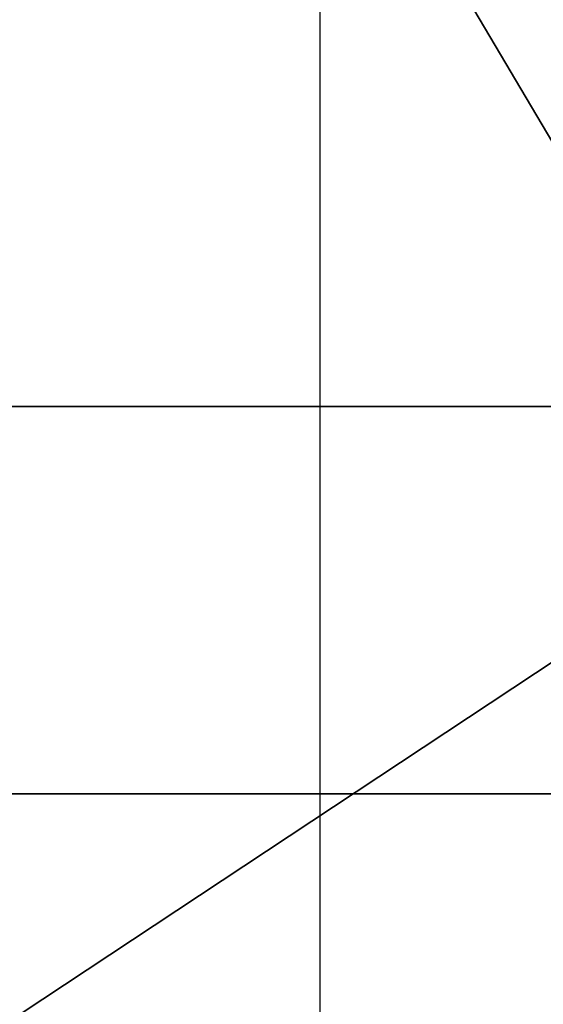
# Model space of a CAD drawing. Units: centimetres. Extents: x -187 to 187, y -192 to 192.
# Drawn here: x 2 to 2, y -34 to -33 of the extents above; entities that cross this region are included whole.
import ezdxf

# ---------------------------------------------------------------- set-up
doc = ezdxf.new("R2010")
doc.units = ezdxf.units.CM
doc.header["$LTSCALE"] = 2.54
doc.layers.get('0').update_dxf_attribs({"true_color": 0xffffff})
doc.layers.add('VP-EQ', color=7, linetype='Continuous', true_color=0x8a3492)

# ---------------------------------------------------------------- blocks, each defined once
blk = doc.blocks.new('Grupa3_1')
at = {"color": 0}
for p, q in [((43.40081, 3.53739, 71.32346), (44.66061, 3.53739, 71.32346)), ((43.40081, 3.53739, 71.32346), (44.66061, 3.53739, 71.32346)), ((44.66061, 3.36019, 89.68852), (43.40081, 3.36019, 89.68852)), ((44.66061, 3.36019, 89.68852), (43.40081, 3.36019, 89.68852))]:
    blk.add_line(p, q, dxfattribs=at)
mesh = blk.add_polyface(dxfattribs=at)
corners = [(44.66061, 3.36019, 89.68852), (43.40081, 5.48789, 88.91442), (43.40081, 3.36019, 89.68852), (44.66061, 5.48789, 88.91442)]
mesh.append_faces([[corners[k] for k in face] for face in [(0, 1, 2), (1, 0, 3)]], dxfattribs={"vtx0": -1, "color": 0})
mesh = blk.add_polyface(dxfattribs=at)
corners = [(44.66061, 4.39839, 71.16746), (43.40081, 3.53739, 71.32346), (43.40081, 4.39839, 71.16746), (44.66061, 3.53739, 71.32346)]
mesh.append_faces([[corners[k] for k in face] for face in [(0, 1, 2), (1, 0, 3)]], dxfattribs={"vtx0": -1, "color": 0})
mesh = blk.add_polyface(dxfattribs=at)
corners = [(44.66061, 3.53739, 71.32346), (43.40081, 2.70339, 71.58796), (43.40081, 3.53739, 71.32346), (44.66061, 2.70339, 71.58796)]
mesh.append_faces([[corners[k] for k in face] for face in [(0, 1, 2), (1, 0, 3)]], dxfattribs={"vtx0": -1, "color": 0})
mesh = blk.add_polyface(dxfattribs=at)
corners = [(44.66061, 1.1227, 90.03602), (43.40081, 3.36019, 89.68852), (43.40081, 1.1227, 90.03602), (44.66061, 3.36019, 89.68852)]
mesh.append_faces([[corners[k] for k in face] for face in [(0, 1, 2), (1, 0, 3)]], dxfattribs={"vtx0": -1, "color": 0})
blk = doc.blocks.new('Grupa1_1')
at = {"color": 18, "true_color": 0x000000}
blk.add_blockref('Grupa3_1', (0, 0), dxfattribs=at)
blk = doc.blocks.new('0636-1_')
at = {"color": 0, "linetype": 'Continuous', "lineweight": 25}
blk.add_line((192.90529, 364.97769), (203.67072, 364.97769), dxfattribs=at)
blk = doc.blocks.new('0636-1_2D')
at = {"layer": 'VP-EQ', "color": 0}
blk.add_blockref('0636-1_', (0, 0), dxfattribs=at)

msp = doc.modelspace()

# ---------------------------------------------------------------- block references
at = {"color": 0}
msp.add_blockref('Grupa1_1', (-42.11919, -37.07359), dxfattribs=at)
at = {"layer": 'VP-EQ', "color": 0, "rotation": 90}
msp.add_blockref('0636-1_2D', (367.23642, -233.32411), dxfattribs=at)

doc.saveas('drawing.dxf')
